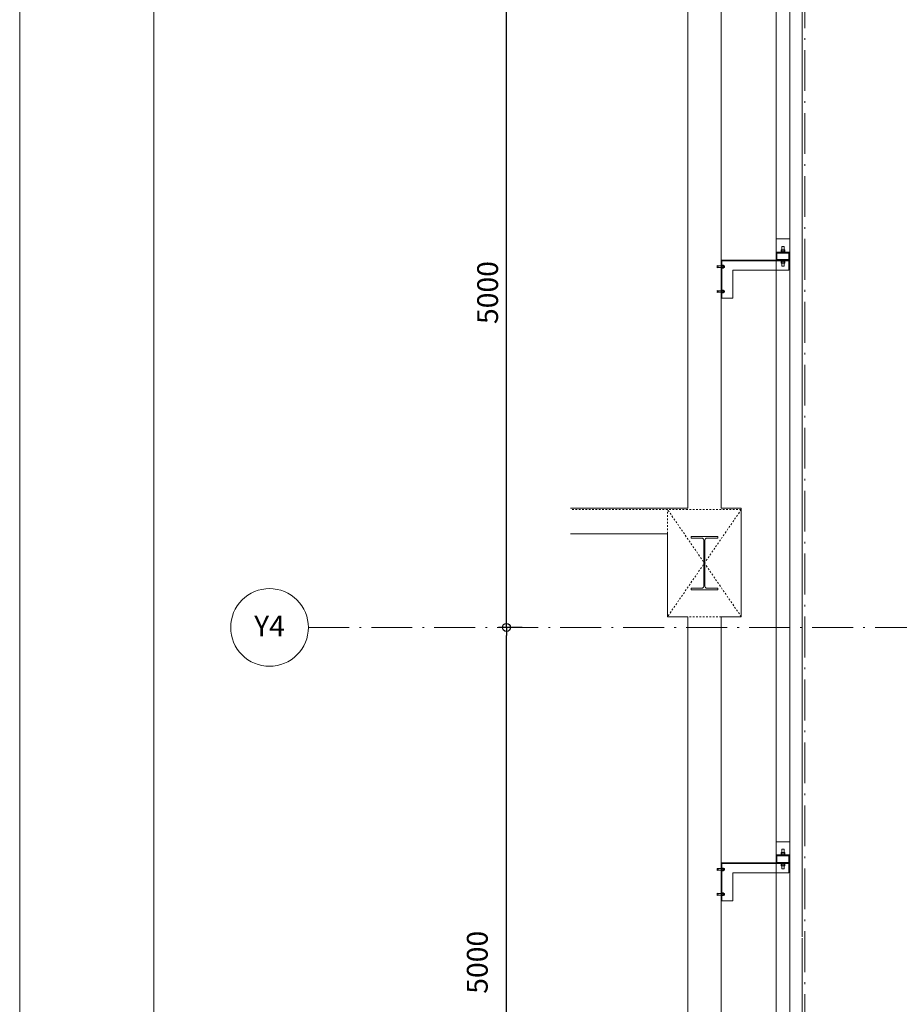
# Model space of a CAD drawing. Units: millimetres. Extents: x 57366 to 99361, y -5550 to 29424.
# Drawn here: x 57366 to 63929, y 12136 to 19487 of the extents above; entities that cross this region are included whole.
import ezdxf

# ---------------------------------------------------------------- set-up
doc = ezdxf.new("R2010")
doc.units = ezdxf.units.MM
doc.header["$LTSCALE"] = 100
doc.header["$PDMODE"] = 1
doc.header["$PDSIZE"] = -2
doc.linetypes.add('DASHED1', pattern=[0.25, 0.125, -0.125])
doc.linetypes.add('ISO-10 一点短鎖線', pattern=[4.699, 3.048, -0.762, 0.127, -0.762])
doc.layers.get('0').update_dxf_attribs({"lineweight": 13})
doc.layers.get('Defpoints').update_dxf_attribs({"lineweight": 13})
for name, color, linetype, lineweight in [('00_寸法-通り芯', 3, 'Continuous', 13), ('01_建築', 7, 'Continuous', 13), ('図枠', 7, 'Continuous', 13)]:
    doc.layers.add(name, color=color, linetype=linetype, lineweight=lineweight)
doc.styles.add('Helvetica Neue', font='Helvetica Neue.ttf')
doc.styles.add('Meiryo', font='Meiryo.ttf')
doc.styles.get("Standard").update_dxf_attribs({"font": 'txt', "bigfont": 'BIGFONT.SHX'})
doc.dimstyles.new('割付上', dxfattribs={"dimtxt": 160, "dimasz": 59.996338, "dimexe": 60, "dimexo": 60, "dimgap": 60, "dimtad": 1, "dimdsep": 46, "dimtxsty": 'Helvetica Neue', "dimblk": 'VW_EMPTYBALL', "dimblk1": 'VW_EMPTYBALL', "dimblk2": 'VW_EMPTYBALL', "dimcen": 0, "dimazin": 0, "dimtfac": 1, "dimtix": 1, "dimtmove": 0, "dimatfit": 0, "dimldrblk": 'VW_EMPTYBALL', "dimfxl": 0, "dimfrac": 2, "dimtolj": 1, "dimarcsym": 0})

# ---------------------------------------------------------------- blocks, each defined once
blk = doc.blocks.new('VW_EMPTYBALL')
at = {"color": 0, "linetype": 'ByBlock', "lineweight": -2}
blk.add_line((0, 0), (-1, 0), dxfattribs=at)
blk.add_circle((0, 0), 0.5, dxfattribs=at)
blk = doc.blocks.new('*D42')
at = {"layer": '00_寸法-通り芯', "color": 0, "linetype": 'Continuous', "lineweight": -2}
for p, q in [((61114.4, 19949.7), (60938, 19949.7)), ((60998, 15009.7), (60998, 19889.7)), ((61114.4, 14949.7), (60938, 14949.7))]:
    blk.add_line(p, q, dxfattribs=at)
at = {"layer": 'Defpoints', "color": 0, "linetype": 'Continuous'}
for p in [(60998, 19949.7), (61174.4, 19949.7), (61174.4, 14949.7)]:
    blk.add_point(p, dxfattribs=at)
at = {"layer": '00_寸法-通り芯', "color": 0, "linetype": 'Continuous', "lineweight": -2, "xscale": 59.99633789062499, "yscale": 59.99633789062499, "zscale": 59.99633789062499}
for p, rotation in [((60998, 19949.7), 90), ((60998, 14949.7), 270)]:
    blk.add_blockref('VW_EMPTYBALL', p, dxfattribs=dict(at, rotation=rotation))
at = {"layer": '00_寸法-通り芯', "color": 0, "linetype": 'Continuous', "lineweight": 0, "insert": (60857.3, 17449.7), "char_height": 155.17, "attachment_point": 5, "rotation": 90, "style": 'Meiryo'}
blk.add_mtext('\\A1;5000', dxfattribs=at)
blk = doc.blocks.new('*D43')
at = {"layer": '00_寸法-通り芯', "color": 0, "linetype": 'Continuous', "lineweight": -2}
for p, q in [((61114.4, 14949.7), (60938, 14949.7)), ((60998, 10009.7), (60998, 14889.7)), ((61114.4, 9949.7), (60938, 9949.7))]:
    blk.add_line(p, q, dxfattribs=at)
at = {"layer": 'Defpoints', "color": 0, "linetype": 'Continuous'}
for p in [(60998, 14949.7), (61174.4, 14949.7), (61174.4, 9949.7)]:
    blk.add_point(p, dxfattribs=at)
at = {"layer": '00_寸法-通り芯', "color": 0, "linetype": 'Continuous', "lineweight": -2, "xscale": 59.99633789062499, "yscale": 59.99633789062499, "zscale": 59.99633789062499}
for p, rotation in [((60998, 14949.7), 90), ((60998, 9949.7), 270)]:
    blk.add_blockref('VW_EMPTYBALL', p, dxfattribs=dict(at, rotation=rotation))
at = {"layer": '00_寸法-通り芯', "color": 0, "linetype": 'Continuous', "lineweight": 0, "insert": (60780.3, 12449.7), "char_height": 155.17, "attachment_point": 5, "rotation": 90, "style": 'Meiryo'}
blk.add_mtext('\\A1;5000', dxfattribs=at)

msp = doc.modelspace()

# ---------------------------------------------------------------- linework, layer by layer
at = {"layer": '00_寸法-通り芯', "linetype": 'ISO-10 一点短鎖線', "lineweight": 0}
for p, q in [((63224.983, 28187.843), (63224.983, 2559.25)), ((59519.93, 14949.678), (97566.602, 14949.678))]:
    msp.add_line(p, q, dxfattribs=at)
at = {"layer": '00_寸法-通り芯', "linetype": 'Continuous', "lineweight": 0, "flags": 128}
msp.add_lwpolyline([(59435.023, 14744.695), (59413.944, 14725.59), (59391.094, 14708.643), (59366.693, 14694.018), (59340.976, 14681.855), (59314.19, 14672.271), (59286.594, 14665.358), (59258.454, 14661.184), (59230.04, 14659.788), (59201.625, 14661.184), (59173.485, 14665.358), (59145.889, 14672.271), (59119.103, 14681.855), (59093.386, 14694.018), (59068.985, 14708.643), (59046.135, 14725.59), (59025.056, 14744.695), (59005.951, 14765.774), (58989.005, 14788.624), (58974.379, 14813.025), (58962.216, 14838.742), (58952.632, 14865.528), (58945.72, 14893.123), (58941.545, 14921.264), (58940.149, 14949.678), (58941.545, 14978.093), (58945.72, 15006.233), (58952.632, 15033.829), (58962.216, 15060.614), (58974.379, 15086.332), (58989.005, 15110.733), (59005.951, 15133.583), (59025.056, 15154.662), (59046.135, 15173.767), (59068.985, 15190.713), (59093.386, 15205.339), (59119.103, 15217.502), (59145.889, 15227.086), (59173.485, 15233.998), (59201.625, 15238.173), (59230.04, 15239.569), (59258.454, 15238.173), (59286.594, 15233.998), (59314.19, 15227.086), (59340.976, 15217.502), (59366.693, 15205.339), (59391.094, 15190.713), (59413.944, 15173.767), (59435.023, 15154.662), (59454.128, 15133.583), (59471.075, 15110.733), (59485.7, 15086.332), (59497.863, 15060.614), (59507.447, 15033.829), (59514.36, 15006.233), (59518.534, 14978.093), (59519.93, 14949.678), (59518.534, 14921.264), (59514.36, 14893.123), (59507.447, 14865.528), (59497.863, 14838.742), (59485.7, 14813.025), (59471.075, 14788.624), (59454.128, 14765.774)], close=True, dxfattribs=at)
at = {"layer": '01_建築', "color": 0, "linetype": 'Continuous', "lineweight": 0}
for p, q in [((63111.988, 25664.678), (63111.988, 8041.678)), ((63009.988, 25649.678), (63009.988, 8041.678)), ((63203.988, 25572.678), (63203.988, 12639.678)), ((62349.988, 15839.678), (62349.988, 20179.678)), ((62599.988, 15839.678), (62599.988, 20179.678)), ((63111.988, 17849.678), (63009.988, 17849.678)), ((63052.988, 17791.578), (63054.988, 17793.578)), ((63052.988, 17768.878), (63052.988, 17791.578)), ((63054.988, 17793.578), (63066.988, 17793.578)), ((63066.988, 17793.578), (63068.988, 17791.578)), ((63068.988, 17768.878), (63068.988, 17791.578)), ((63009.988, 17750.878), (63111.988, 17750.878)), ((63111.988, 17747.678), (63009.988, 17747.678)), ((63010.988, 17747.678), (63110.988, 17747.678)), ((63010.988, 17744.478), (63010.988, 17747.678)), ((63010.988, 17744.478), (63110.988, 17744.478)), ((63015.988, 17700.878), (63015.988, 17739.478)), ((63076.988, 17752.878), (63044.988, 17752.878)), ((63044.988, 17750.878), (63044.988, 17752.878)), ((63046.988, 17752.878), (63046.988, 17766.878)), ((63050.488, 17768.878), (63071.488, 17768.878)), ((63053.988, 17752.878), (63053.988, 17766.878)), ((63067.988, 17766.878), (63067.988, 17752.878)), ((63074.988, 17766.878), (63074.988, 17752.878)), ((63076.988, 17752.878), (63076.988, 17750.878)), ((63105.988, 17739.478), (63105.988, 17700.878)), ((63110.988, 17747.678), (63110.988, 17744.478)), ((62571.158, 17650.858), (62570.278, 17644.112)), ((62570.278, 17644.112), (62580.038, 17642.68)), ((62570.278, 17641.247), (62580.038, 17642.68)), ((62580.038, 17648.68), (62571.158, 17650.858)), ((62605.988, 17648.68), (62580.038, 17648.68)), ((63101.988, 17692.679), (62599.988, 17692.679)), ((62599.988, 17407.678), (62599.988, 17692.679)), ((63105.988, 17686.679), (62605.988, 17686.679)), ((62605.988, 17407.678), (62605.988, 17686.679)), ((62605.988, 17655.18), (62607.488, 17655.18)), ((62607.488, 17630.18), (62607.488, 17655.18)), ((62607.488, 17653.18), (62617.488, 17653.18)), ((62607.488, 17647.93), (62617.488, 17647.93)), ((62618.488, 17650.555), (62618.488, 17634.805)), ((62624.248, 17648.68), (62618.488, 17648.68)), ((62624.248, 17648.68), (62625.248, 17647.68)), ((62625.248, 17647.68), (62625.248, 17637.679)), ((62974.988, 17692.679), (63101.988, 17692.679)), ((62980.988, 17686.679), (63105.988, 17686.679)), ((63110.988, 17695.878), (63010.988, 17695.878)), ((63010.988, 17692.678), (63010.988, 17695.878)), ((63110.988, 17692.679), (63010.988, 17692.679)), ((63044.988, 17686.679), (63044.988, 17684.68)), ((63076.988, 17684.68), (63044.988, 17684.68)), ((63046.988, 17684.68), (63046.988, 17670.68)), ((63050.488, 17668.679), (63071.488, 17668.679)), ((63052.988, 17668.679), (63052.988, 17649.678)), ((63054.988, 17647.678), (63052.988, 17649.678)), ((63053.988, 17684.68), (63053.988, 17670.68)), ((63066.988, 17647.678), (63054.988, 17647.678)), ((63068.988, 17649.678), (63066.988, 17647.678)), ((63067.988, 17670.68), (63067.988, 17684.68)), ((63068.988, 17668.679), (63068.988, 17649.678)), ((63074.988, 17670.68), (63074.988, 17684.68)), ((63076.988, 17684.68), (63076.988, 17686.679)), ((63105.988, 17686.679), (63105.988, 17692.679)), ((63105.988, 17617.678), (63105.988, 17686.679)), ((63110.988, 17695.878), (63110.988, 17692.679)), ((62571.158, 17634.501), (62570.278, 17641.247)), ((62580.038, 17636.68), (62571.158, 17634.501)), ((62605.988, 17636.68), (62580.038, 17636.68)), ((62607.488, 17630.18), (62605.988, 17630.18)), ((62617.488, 17637.43), (62607.488, 17637.43)), ((62607.488, 17637.43), (62617.488, 17637.43)), ((62617.488, 17632.18), (62607.488, 17632.18)), ((62624.248, 17636.68), (62618.488, 17636.68)), ((62625.248, 17637.679), (62624.248, 17636.68)), ((62686.988, 17617.678), (63105.988, 17617.678)), ((62686.988, 17407.678), (62686.988, 17617.678)), ((63061.988, 17617.678), (63105.988, 17617.678)), ((62571.158, 17465.858), (62570.278, 17459.112)), ((62570.278, 17459.112), (62580.038, 17457.68)), ((62570.278, 17456.248), (62580.038, 17457.68)), ((62571.158, 17449.502), (62570.278, 17456.248)), ((62580.038, 17463.68), (62571.158, 17465.858)), ((62580.038, 17451.68), (62571.158, 17449.502)), ((62605.988, 17463.68), (62580.038, 17463.68)), ((62605.988, 17451.68), (62580.038, 17451.68)), ((62605.988, 17470.18), (62607.488, 17470.18)), ((62607.488, 17445.18), (62605.988, 17445.18)), ((62607.488, 17445.18), (62607.488, 17470.18)), ((62607.488, 17468.18), (62617.488, 17468.18)), ((62607.488, 17462.93), (62617.488, 17462.93)), ((62617.488, 17452.43), (62607.488, 17452.43)), ((62607.488, 17452.43), (62617.488, 17452.43)), ((62617.488, 17447.18), (62607.488, 17447.18)), ((62617.488, 17468.18), (62617.558, 17468.105)), ((62617.558, 17463.005), (62617.488, 17462.93)), ((62617.488, 17452.43), (62617.558, 17452.355)), ((62617.558, 17447.255), (62617.488, 17447.18)), ((62617.558, 17468.105), (62617.618, 17468.03)), ((62617.618, 17463.08), (62617.558, 17463.005)), ((62617.558, 17452.355), (62617.618, 17452.28)), ((62617.618, 17447.33), (62617.558, 17447.255)), ((62617.618, 17468.03), (62617.688, 17467.955)), ((62617.688, 17463.155), (62617.618, 17463.08)), ((62617.618, 17452.28), (62617.688, 17452.205)), ((62617.688, 17447.405), (62617.618, 17447.33)), ((62617.688, 17467.955), (62617.748, 17467.879)), ((62617.748, 17463.23), (62617.688, 17463.155)), ((62617.688, 17452.205), (62617.748, 17452.129)), ((62617.748, 17447.48), (62617.688, 17447.405)), ((62617.748, 17467.879), (62617.818, 17467.803)), ((62617.818, 17463.307), (62617.748, 17463.23)), ((62617.748, 17452.129), (62617.818, 17452.053)), ((62617.818, 17447.557), (62617.748, 17447.48)), ((62617.818, 17467.803), (62617.878, 17467.727)), ((62617.878, 17463.383), (62617.818, 17463.307)), ((62617.818, 17452.053), (62617.878, 17451.977)), ((62617.878, 17447.633), (62617.818, 17447.557)), ((62617.878, 17467.727), (62617.938, 17467.649)), ((62617.938, 17463.461), (62617.878, 17463.383)), ((62617.878, 17451.977), (62617.938, 17451.899)), ((62617.938, 17447.711), (62617.878, 17447.633)), ((62617.938, 17467.649), (62617.988, 17467.571)), ((62617.988, 17463.539), (62617.938, 17463.461)), ((62617.938, 17451.899), (62617.988, 17451.821)), ((62617.988, 17447.789), (62617.938, 17447.711)), ((62617.988, 17467.571), (62618.048, 17467.491)), ((62618.048, 17463.619), (62617.988, 17463.539)), ((62617.988, 17451.821), (62618.048, 17451.741)), ((62618.048, 17447.869), (62617.988, 17447.789)), ((62618.048, 17467.491), (62618.098, 17467.411)), ((62618.098, 17463.699), (62618.048, 17463.619)), ((62618.048, 17451.741), (62618.098, 17451.661)), ((62618.098, 17447.949), (62618.048, 17447.869)), ((62618.098, 17467.411), (62618.148, 17467.329)), ((62618.148, 17463.781), (62618.098, 17463.699)), ((62618.098, 17451.661), (62618.148, 17451.579)), ((62618.148, 17448.031), (62618.098, 17447.949)), ((62618.148, 17467.329), (62618.188, 17467.246)), ((62618.188, 17463.864), (62618.148, 17463.781)), ((62618.148, 17451.579), (62618.188, 17451.496)), ((62618.188, 17448.114), (62618.148, 17448.031)), ((62618.188, 17467.246), (62618.238, 17467.162)), ((62618.238, 17463.948), (62618.188, 17463.864)), ((62618.188, 17451.496), (62618.238, 17451.412)), ((62618.238, 17448.198), (62618.188, 17448.114)), ((62618.238, 17467.162), (62618.268, 17467.076)), ((62618.268, 17464.034), (62618.238, 17463.948)), ((62618.238, 17451.412), (62618.268, 17451.326)), ((62618.268, 17448.284), (62618.238, 17448.198)), ((62618.268, 17467.076), (62618.308, 17466.989)), ((62618.308, 17464.121), (62618.268, 17464.034)), ((62618.268, 17451.326), (62618.308, 17451.239)), ((62618.308, 17448.371), (62618.268, 17448.284)), ((62618.308, 17466.989), (62618.338, 17466.901)), ((62618.338, 17464.209), (62618.308, 17464.121)), ((62618.308, 17451.239), (62618.338, 17451.151)), ((62618.338, 17448.459), (62618.308, 17448.371)), ((62618.338, 17466.901), (62618.368, 17466.812)), ((62618.368, 17464.298), (62618.338, 17464.209)), ((62618.338, 17451.151), (62618.368, 17451.062)), ((62618.368, 17448.548), (62618.338, 17448.459)), ((62618.368, 17466.812), (62618.388, 17466.721)), ((62618.388, 17464.389), (62618.368, 17464.298)), ((62618.368, 17451.062), (62618.388, 17450.971)), ((62618.388, 17448.639), (62618.368, 17448.548)), ((62618.388, 17466.721), (62618.418, 17466.629)), ((62618.418, 17464.481), (62618.388, 17464.389)), ((62618.388, 17450.971), (62618.418, 17450.879)), ((62618.418, 17448.731), (62618.388, 17448.639)), ((62618.418, 17466.629), (62618.428, 17466.536)), ((62618.428, 17464.574), (62618.418, 17464.481)), ((62618.418, 17450.879), (62618.428, 17450.786)), ((62618.428, 17448.824), (62618.418, 17448.731)), ((62618.428, 17466.536), (62618.448, 17466.441)), ((62618.448, 17464.669), (62618.428, 17464.574)), ((62618.428, 17450.786), (62618.448, 17450.691)), ((62618.448, 17448.919), (62618.428, 17448.824)), ((62618.448, 17466.441), (62618.458, 17466.346)), ((62618.458, 17464.764), (62618.448, 17464.669)), ((62618.448, 17450.691), (62618.458, 17450.596)), ((62618.458, 17449.014), (62618.448, 17448.919)), ((62618.458, 17466.346), (62618.468, 17466.249)), ((62618.468, 17464.861), (62618.458, 17464.764)), ((62618.458, 17450.596), (62618.468, 17450.499)), ((62618.468, 17449.111), (62618.458, 17449.014)), ((62618.468, 17466.249), (62618.478, 17466.152)), ((62618.478, 17464.958), (62618.468, 17464.861)), ((62618.468, 17450.499), (62618.478, 17450.402)), ((62618.478, 17449.208), (62618.468, 17449.111)), ((62618.478, 17466.152), (62618.478, 17466.053)), ((62618.478, 17466.053), (62618.488, 17465.954)), ((62618.488, 17465.155), (62618.478, 17465.057)), ((62618.478, 17465.057), (62618.478, 17464.958)), ((62618.478, 17450.402), (62618.478, 17450.303)), ((62618.478, 17450.303), (62618.488, 17450.204)), ((62618.488, 17449.405), (62618.478, 17449.307)), ((62618.478, 17449.307), (62618.478, 17449.208)), ((62618.488, 17465.954), (62618.488, 17465.855)), ((62618.488, 17465.855), (62618.488, 17465.755)), ((62618.488, 17465.755), (62618.488, 17465.655)), ((62618.488, 17465.655), (62618.488, 17465.555)), ((62618.488, 17465.555), (62618.488, 17449.805)), ((62618.488, 17465.555), (62618.488, 17465.455)), ((62618.488, 17465.455), (62618.488, 17465.355)), ((62618.488, 17465.355), (62618.488, 17465.255)), ((62618.488, 17465.255), (62618.488, 17465.155)), ((62624.248, 17463.68), (62618.488, 17463.68)), ((62624.248, 17451.68), (62618.488, 17451.68)), ((62618.488, 17450.204), (62618.488, 17450.105)), ((62618.488, 17450.105), (62618.488, 17450.005)), ((62618.488, 17450.005), (62618.488, 17449.905)), ((62618.488, 17449.905), (62618.488, 17449.805)), ((62618.488, 17449.805), (62618.488, 17449.705)), ((62618.488, 17449.705), (62618.488, 17449.605)), ((62618.488, 17449.605), (62618.488, 17449.505)), ((62618.488, 17449.505), (62618.488, 17449.405)), ((62624.248, 17463.68), (62625.248, 17462.68)), ((62625.248, 17452.68), (62624.248, 17451.68)), ((62625.248, 17462.68), (62625.248, 17452.68)), ((62605.988, 17407.678), (62599.988, 17407.678)), ((62686.988, 17407.678), (62605.988, 17407.678)), ((62349.988, 15839.678), (61475.328, 15839.678)), ((62749.988, 15839.678), (62599.988, 15839.678)), ((62749.988, 15839.678), (62749.988, 15029.678)), ((62199.988, 15649.678), (61475.328, 15649.678)), ((62199.988, 15029.678), (62199.988, 15649.678)), ((62374.988, 15629.678), (62374.988, 15616.679)), ((62574.988, 15629.678), (62374.988, 15629.678)), ((62454.988, 15616.679), (62374.988, 15616.679)), ((62470.988, 15258.681), (62470.988, 15600.678)), ((62478.988, 15258.681), (62478.988, 15600.678)), ((62494.988, 15616.679), (62574.988, 15616.679)), ((62574.988, 15616.679), (62574.988, 15629.678)), ((62454.988, 15242.679), (62374.988, 15242.679)), ((62374.988, 15242.679), (62374.988, 15229.678)), ((62374.988, 15229.678), (62574.988, 15229.678)), ((62494.988, 15242.679), (62574.988, 15242.679)), ((62574.988, 15229.678), (62574.988, 15242.679)), ((62349.988, 15029.678), (62199.988, 15029.678)), ((62349.988, 10239.678), (62349.988, 15029.678)), ((62599.988, 10239.678), (62599.988, 15029.678)), ((62749.988, 15029.678), (62599.988, 15029.678)), ((63111.988, 13349.678), (63009.988, 13349.678)), ((63009.988, 13250.878), (63111.988, 13250.878)), ((63111.988, 13247.678), (63009.988, 13247.678)), ((63010.988, 13247.678), (63110.988, 13247.678)), ((63010.988, 13244.478), (63010.988, 13247.678)), ((63010.988, 13244.478), (63110.988, 13244.478)), ((63015.988, 13200.878), (63015.988, 13239.478)), ((63076.988, 13252.878), (63044.988, 13252.878)), ((63044.988, 13250.878), (63044.988, 13252.878)), ((63046.988, 13252.878), (63046.988, 13266.878)), ((63050.488, 13268.878), (63071.488, 13268.878)), ((63052.988, 13291.578), (63054.988, 13293.578)), ((63052.988, 13268.878), (63052.988, 13291.578)), ((63053.988, 13252.878), (63053.988, 13266.878)), ((63054.988, 13293.578), (63066.988, 13293.578)), ((63066.988, 13293.578), (63068.988, 13291.578)), ((63067.988, 13266.878), (63067.988, 13252.878)), ((63068.988, 13268.878), (63068.988, 13291.578)), ((63074.988, 13266.878), (63074.988, 13252.878)), ((63076.988, 13252.878), (63076.988, 13250.878)), ((63105.988, 13239.478), (63105.988, 13200.878)), ((63110.988, 13247.678), (63110.988, 13244.478)), ((63101.988, 13192.679), (62599.988, 13192.679)), ((62599.988, 12907.678), (62599.988, 13192.679)), ((63105.988, 13186.679), (62605.988, 13186.679)), ((62605.988, 12907.678), (62605.988, 13186.679)), ((62974.988, 13192.679), (63101.988, 13192.679)), ((62980.988, 13186.679), (63105.988, 13186.679)), ((63110.988, 13195.878), (63010.988, 13195.878)), ((63010.988, 13192.678), (63010.988, 13195.878)), ((63110.988, 13192.679), (63010.988, 13192.679)), ((63044.988, 13186.679), (63044.988, 13184.68)), ((63076.988, 13184.68), (63044.988, 13184.68)), ((63046.988, 13184.68), (63046.988, 13170.68)), ((63050.488, 13168.679), (63071.488, 13168.679)), ((63052.988, 13168.679), (63052.988, 13149.678)), ((63053.988, 13184.68), (63053.988, 13170.68)), ((63067.988, 13170.68), (63067.988, 13184.68)), ((63068.988, 13168.679), (63068.988, 13149.678)), ((63074.988, 13170.68), (63074.988, 13184.68)), ((63076.988, 13184.68), (63076.988, 13186.679)), ((63105.988, 13186.679), (63105.988, 13192.679)), ((63105.988, 13117.678), (63105.988, 13186.679)), ((63110.988, 13195.878), (63110.988, 13192.679)), ((62571.158, 13150.858), (62570.278, 13144.112)), ((62570.278, 13144.112), (62580.038, 13142.68)), ((62570.278, 13141.247), (62580.038, 13142.68)), ((62571.158, 13134.501), (62570.278, 13141.247)), ((62580.038, 13148.68), (62571.158, 13150.858)), ((62580.038, 13136.68), (62571.158, 13134.501)), ((62605.988, 13148.68), (62580.038, 13148.68)), ((62605.988, 13136.68), (62580.038, 13136.68)), ((62605.988, 13155.18), (62607.488, 13155.18)), ((62607.488, 13130.18), (62605.988, 13130.18)), ((62607.488, 13130.18), (62607.488, 13155.18)), ((62607.488, 13153.18), (62617.488, 13153.18)), ((62607.488, 13147.93), (62617.488, 13147.93)), ((62617.488, 13137.43), (62607.488, 13137.43)), ((62607.488, 13137.43), (62617.488, 13137.43)), ((62617.488, 13132.18), (62607.488, 13132.18)), ((62618.488, 13150.555), (62618.488, 13134.805)), ((62624.248, 13148.68), (62618.488, 13148.68)), ((62624.248, 13136.68), (62618.488, 13136.68)), ((62624.248, 13148.68), (62625.248, 13147.68)), ((62625.248, 13137.679), (62624.248, 13136.68)), ((62625.248, 13147.68), (62625.248, 13137.679)), ((62686.988, 13117.678), (63105.988, 13117.678)), ((62686.988, 12907.678), (62686.988, 13117.678)), ((63054.988, 13147.678), (63052.988, 13149.678)), ((63066.988, 13147.678), (63054.988, 13147.678)), ((63061.988, 13117.678), (63105.988, 13117.678)), ((63068.988, 13149.678), (63066.988, 13147.678)), ((62571.158, 12965.858), (62570.278, 12959.112)), ((62570.278, 12959.112), (62580.038, 12957.68)), ((62570.278, 12956.248), (62580.038, 12957.68)), ((62571.158, 12949.502), (62570.278, 12956.248)), ((62580.038, 12963.68), (62571.158, 12965.858)), ((62580.038, 12951.68), (62571.158, 12949.502)), ((62605.988, 12963.68), (62580.038, 12963.68)), ((62605.988, 12951.68), (62580.038, 12951.68)), ((62605.988, 12970.18), (62607.488, 12970.18)), ((62607.488, 12945.18), (62605.988, 12945.18)), ((62607.488, 12945.18), (62607.488, 12970.18)), ((62607.488, 12968.18), (62617.488, 12968.18)), ((62607.488, 12962.93), (62617.488, 12962.93)), ((62617.488, 12952.43), (62607.488, 12952.43)), ((62607.488, 12952.43), (62617.488, 12952.43)), ((62617.488, 12947.18), (62607.488, 12947.18)), ((62617.488, 12968.18), (62617.558, 12968.105)), ((62617.558, 12963.005), (62617.488, 12962.93)), ((62617.488, 12952.43), (62617.558, 12952.355)), ((62617.558, 12947.255), (62617.488, 12947.18)), ((62617.558, 12968.105), (62617.618, 12968.03)), ((62617.618, 12963.08), (62617.558, 12963.005)), ((62617.558, 12952.355), (62617.618, 12952.28)), ((62617.618, 12947.33), (62617.558, 12947.255)), ((62617.618, 12968.03), (62617.688, 12967.955)), ((62617.688, 12963.155), (62617.618, 12963.08)), ((62617.618, 12952.28), (62617.688, 12952.205)), ((62617.688, 12947.405), (62617.618, 12947.33)), ((62617.688, 12967.955), (62617.748, 12967.879)), ((62617.748, 12963.23), (62617.688, 12963.155)), ((62617.688, 12952.205), (62617.748, 12952.129)), ((62617.748, 12947.48), (62617.688, 12947.405)), ((62617.748, 12967.879), (62617.818, 12967.803)), ((62617.818, 12963.307), (62617.748, 12963.23)), ((62617.748, 12952.129), (62617.818, 12952.053)), ((62617.818, 12947.557), (62617.748, 12947.48)), ((62617.818, 12967.803), (62617.878, 12967.727)), ((62617.878, 12963.383), (62617.818, 12963.307)), ((62617.818, 12952.053), (62617.878, 12951.977)), ((62617.878, 12947.633), (62617.818, 12947.557)), ((62617.878, 12967.727), (62617.938, 12967.649)), ((62617.938, 12963.461), (62617.878, 12963.383)), ((62617.878, 12951.977), (62617.938, 12951.899)), ((62617.938, 12947.711), (62617.878, 12947.633)), ((62617.938, 12967.649), (62617.988, 12967.571)), ((62617.988, 12963.539), (62617.938, 12963.461)), ((62617.938, 12951.899), (62617.988, 12951.821)), ((62617.988, 12947.789), (62617.938, 12947.711)), ((62617.988, 12967.571), (62618.048, 12967.491)), ((62618.048, 12963.619), (62617.988, 12963.539)), ((62617.988, 12951.821), (62618.048, 12951.741)), ((62618.048, 12947.869), (62617.988, 12947.789)), ((62618.048, 12967.491), (62618.098, 12967.411)), ((62618.098, 12963.699), (62618.048, 12963.619)), ((62618.048, 12951.741), (62618.098, 12951.661)), ((62618.098, 12947.949), (62618.048, 12947.869)), ((62618.098, 12967.411), (62618.148, 12967.329)), ((62618.148, 12963.781), (62618.098, 12963.699)), ((62618.098, 12951.661), (62618.148, 12951.579)), ((62618.148, 12948.031), (62618.098, 12947.949)), ((62618.148, 12967.329), (62618.188, 12967.246)), ((62618.188, 12963.864), (62618.148, 12963.781)), ((62618.148, 12951.579), (62618.188, 12951.496)), ((62618.188, 12948.114), (62618.148, 12948.031)), ((62618.188, 12967.246), (62618.238, 12967.162)), ((62618.238, 12963.948), (62618.188, 12963.864)), ((62618.188, 12951.496), (62618.238, 12951.412)), ((62618.238, 12948.198), (62618.188, 12948.114)), ((62618.238, 12967.162), (62618.268, 12967.076)), ((62618.268, 12964.034), (62618.238, 12963.948)), ((62618.238, 12951.412), (62618.268, 12951.326)), ((62618.268, 12948.284), (62618.238, 12948.198)), ((62618.268, 12967.076), (62618.308, 12966.989)), ((62618.308, 12964.121), (62618.268, 12964.034)), ((62618.268, 12951.326), (62618.308, 12951.239)), ((62618.308, 12948.371), (62618.268, 12948.284)), ((62618.308, 12966.989), (62618.338, 12966.901)), ((62618.338, 12964.209), (62618.308, 12964.121)), ((62618.308, 12951.239), (62618.338, 12951.151)), ((62618.338, 12948.459), (62618.308, 12948.371)), ((62618.338, 12966.901), (62618.368, 12966.812)), ((62618.368, 12964.298), (62618.338, 12964.209)), ((62618.338, 12951.151), (62618.368, 12951.062)), ((62618.368, 12948.548), (62618.338, 12948.459)), ((62618.368, 12966.812), (62618.388, 12966.721)), ((62618.388, 12964.389), (62618.368, 12964.298)), ((62618.368, 12951.062), (62618.388, 12950.971)), ((62618.388, 12948.639), (62618.368, 12948.548)), ((62618.388, 12966.721), (62618.418, 12966.629)), ((62618.418, 12964.481), (62618.388, 12964.389)), ((62618.388, 12950.971), (62618.418, 12950.879)), ((62618.418, 12948.731), (62618.388, 12948.639)), ((62618.418, 12966.629), (62618.428, 12966.536)), ((62618.428, 12964.574), (62618.418, 12964.481)), ((62618.418, 12950.879), (62618.428, 12950.786)), ((62618.428, 12948.824), (62618.418, 12948.731)), ((62618.428, 12966.536), (62618.448, 12966.441)), ((62618.448, 12964.669), (62618.428, 12964.574)), ((62618.428, 12950.786), (62618.448, 12950.691)), ((62618.448, 12948.919), (62618.428, 12948.824)), ((62618.448, 12966.441), (62618.458, 12966.346)), ((62618.458, 12964.764), (62618.448, 12964.669)), ((62618.448, 12950.691), (62618.458, 12950.596)), ((62618.458, 12949.014), (62618.448, 12948.919)), ((62618.458, 12966.346), (62618.468, 12966.249)), ((62618.468, 12964.861), (62618.458, 12964.764)), ((62618.458, 12950.596), (62618.468, 12950.499)), ((62618.468, 12949.111), (62618.458, 12949.014)), ((62618.468, 12966.249), (62618.478, 12966.152)), ((62618.478, 12964.958), (62618.468, 12964.861)), ((62618.468, 12950.499), (62618.478, 12950.402)), ((62618.478, 12949.208), (62618.468, 12949.111)), ((62618.478, 12966.152), (62618.478, 12966.053)), ((62618.478, 12966.053), (62618.488, 12965.954)), ((62618.488, 12965.155), (62618.478, 12965.057)), ((62618.478, 12965.057), (62618.478, 12964.958)), ((62618.478, 12950.402), (62618.478, 12950.303)), ((62618.478, 12950.303), (62618.488, 12950.204)), ((62618.488, 12949.405), (62618.478, 12949.307)), ((62618.478, 12949.307), (62618.478, 12949.208)), ((62618.488, 12965.954), (62618.488, 12965.855)), ((62618.488, 12965.855), (62618.488, 12965.755)), ((62618.488, 12965.755), (62618.488, 12965.655)), ((62618.488, 12965.655), (62618.488, 12965.555)), ((62618.488, 12965.555), (62618.488, 12949.805)), ((62618.488, 12965.555), (62618.488, 12965.455)), ((62618.488, 12965.455), (62618.488, 12965.355)), ((62618.488, 12965.355), (62618.488, 12965.255)), ((62618.488, 12965.255), (62618.488, 12965.155)), ((62624.248, 12963.68), (62618.488, 12963.68)), ((62624.248, 12951.68), (62618.488, 12951.68)), ((62618.488, 12950.204), (62618.488, 12950.105)), ((62618.488, 12950.105), (62618.488, 12950.005)), ((62618.488, 12950.005), (62618.488, 12949.905)), ((62618.488, 12949.905), (62618.488, 12949.805)), ((62618.488, 12949.805), (62618.488, 12949.705)), ((62618.488, 12949.705), (62618.488, 12949.605)), ((62618.488, 12949.605), (62618.488, 12949.505)), ((62618.488, 12949.505), (62618.488, 12949.405)), ((62624.248, 12963.68), (62625.248, 12962.68)), ((62625.248, 12952.68), (62624.248, 12951.68)), ((62625.248, 12962.68), (62625.248, 12952.68)), ((62605.988, 12907.678), (62599.988, 12907.678)), ((62686.988, 12907.678), (62605.988, 12907.678)), ((63203.988, 12629.684), (63203.988, 7949.678))]:
    msp.add_line(p, q, dxfattribs=at)
at = {"layer": '01_建築', "color": 0, "linetype": 'DASHED1', "lineweight": 0}
for p, q in [((62749.988, 15829.678), (61475.328, 15829.678)), ((62749.988, 15829.678), (62199.988, 15029.678)), ((62749.988, 15029.678), (62199.988, 15829.678)), ((62199.988, 15649.678), (62199.988, 15829.678)), ((62599.988, 15029.678), (62349.988, 15029.678))]:
    msp.add_line(p, q, dxfattribs=at)
at = {"layer": '01_建築', "color": 0, "linetype": 'Continuous', "lineweight": 0}
for centre, radius, start, end in [((63010.988, 17739.478), 5, 360, 90), ((63050.488, 17764.815), 4.063, 30.51632, 149.483688), ((63060.988, 17755.628), 13.25, 58.10921, 121.890792), ((63071.488, 17764.815), 4.063, 30.51632, 149.483688), ((63110.988, 17739.478), 5, 90, 180), ((62614.538, 17650.555), 3.946, 318.29773, 41.70228), ((62604.208, 17642.68), 14.281, 338.43104, 21.56897), ((63010.988, 17700.878), 5, 270, 0), ((63050.488, 17672.742), 4.063, 210.51632, 329.48369), ((63060.988, 17681.93), 13.25, 238.10921, 301.8908), ((63071.488, 17672.742), 4.063, 210.51632, 329.48369), ((63110.988, 17700.878), 5, 180, 270), ((62614.538, 17634.805), 3.946, 318.29773, 41.70228), ((62604.208, 17457.68), 14.281, 338.43104, 21.56897), ((62454.988, 15600.678), 16, 360, 90), ((62494.988, 15600.678), 16, 90, 180), ((62454.988, 15258.681), 16, 270, 0), ((62494.988, 15258.681), 16, 180, 270), ((63010.988, 13239.478), 5, 360, 90), ((63050.488, 13264.815), 4.063, 30.51632, 149.483688), ((63060.988, 13255.628), 13.25, 58.10921, 121.890792), ((63071.488, 13264.815), 4.063, 30.51632, 149.483688), ((63110.988, 13239.478), 5, 90, 180), ((63010.988, 13200.878), 5, 270, 0), ((63050.488, 13172.742), 4.063, 210.51632, 329.48369), ((63060.988, 13181.93), 13.25, 238.10921, 301.8908), ((63071.488, 13172.742), 4.063, 210.51632, 329.48369), ((63110.988, 13200.878), 5, 180, 270), ((62614.538, 13150.555), 3.946, 318.29773, 41.70228), ((62614.538, 13134.805), 3.946, 318.29773, 41.70228), ((62604.208, 13142.68), 14.281, 338.43104, 21.56897), ((62604.208, 12957.68), 14.281, 338.43104, 21.56897)]:
    msp.add_arc(centre, radius, start, end, dxfattribs=at)
at = {"layer": '図枠', "linetype": 'Continuous', "lineweight": 0, "flags": 128}
for points in [[(57366.062, 29424.498), (99360.728, 29424.498), (99360.728, -268.102), (57366.062, -268.102)], [(58366.062, 731.898), (58366.062, 28424.498), (98360.728, 28424.498), (98360.728, 731.898)]]:
    msp.add_lwpolyline(points, close=True, dxfattribs=at)

# ---------------------------------------------------------------- texts
at = {"layer": '00_寸法-通り芯', "insert": (59230.04, 15038.17), "char_height": 155.1671, "attachment_point": 2, "line_spacing_factor": 1.224422}
msp.add_mtext('{\\fMeiryo|b0|i0|c128|p0;Y4}', dxfattribs=at)

# ---------------------------------------------------------------- dimensions: what is measured, and where the dimension line sits
at = {"layer": '00_寸法-通り芯', "linetype": 'Continuous', "lineweight": 0}
dim = msp.add_linear_dim(base=(60997.981, 19949.678), p1=(61174.431, 14949.678), p2=(61174.431, 19949.678), angle=270, dimstyle='割付上', override={"dimtxt": 155.167101, "dimgap": 60, "dimpost": '<>', "dimtxsty": 'Meiryo', "dimtmove": 2}, dxfattribs=at)
dim.commit()
dim.dimension.update_dxf_attribs({"geometry": '*D42', "text_midpoint": (60857.257, 17449.678)})
dim = msp.add_linear_dim(base=(60997.981, 14949.678), p1=(61174.431, 9949.678), p2=(61174.431, 14949.678), angle=270, dimstyle='割付上', override={"dimtxt": 155.167101, "dimgap": 60, "dimpost": '<>', "dimtxsty": 'Meiryo', "dimtmove": 2}, dxfattribs=at)
dim.commit()
dim.dimension.update_dxf_attribs({"geometry": '*D43', "text_midpoint": (60780.29, 12449.678), "dimtype": 160})

doc.saveas('drawing.dxf')
